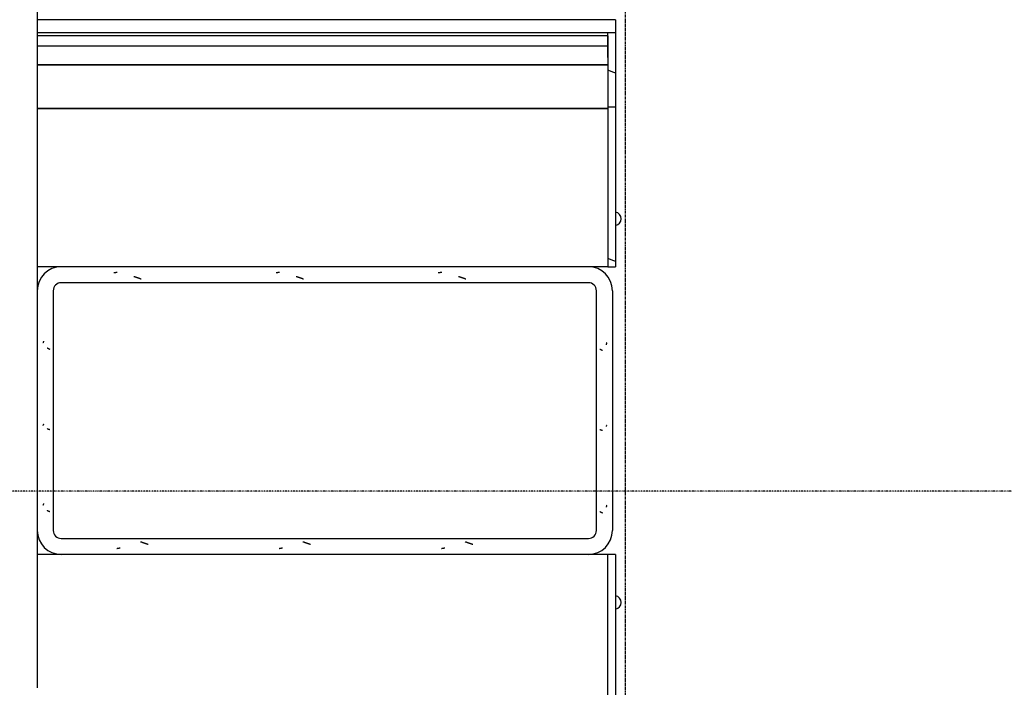
# Model space of a CAD drawing. Extents: x -160430 to 13465, y -41515 to 63495.
# Drawn here: x -43279 to -40197, y -16507 to -14419 of the extents above; entities that cross this region are included whole.
import ezdxf

# ---------------------------------------------------------------- set-up
doc = ezdxf.new("R2010")
doc.units = 0
doc.linetypes.add('X-2559-GF$0$EDG-1DOT-2', pattern=[5, 2, -1.4, 0.2, -1.4])
doc.linetypes.add('X-2559-GF$0$EDG-DASH-3', pattern=[4.5, 3, -1.5])
for name, color, linetype in [('X-2559-GF$0$A-FLOR-OVHD', 31, 'X-2559-GF$0$EDG-DASH-3'), ('X-2559-GF$0$A-GENM', 11, 'CONTINUOUS'), ('X-2559-GF$0$A-GENM-3', 11, 'CONTINUOUS'), ('X-2559-GF$0$A-WALL-3', 8, 'CONTINUOUS'), ('X-2559-GF$0$Q-CASE', 11, 'CONTINUOUS'), ('X-2559-GF$0$Q-CASE-3', 11, 'CONTINUOUS'), ('X-2559-GF$0$S-GRID-1', 133, 'X-2559-GF$0$EDG-1DOT-2'), ('X-XREF', 7, 'CONTINUOUS')]:
    doc.layers.add(name, color=color, linetype=linetype)

# ---------------------------------------------------------------- blocks, each defined once
blk = doc.blocks.new('X-2559-GF')
at = {"layer": 'X-2559-GF$0$A-FLOR-OVHD'}
blk.add_line((-41383.6, -6659), (-41383.6, -23923.8), dxfattribs=at)
at = {"layer": 'X-2559-GF$0$A-GENM'}
for p, q in [((-41498.5, -15241.4), (-43148.6, -15241.4)), ((-41498.5, -15241.4), (-43148.6, -15241.4)), ((-43173.6, -15266.4), (-43173.6, -16016.4)), ((-43173.6, -15266.4), (-43173.6, -16016.4)), ((-41473.5, -16016.4), (-41473.5, -15266.4)), ((-41473.5, -16016.4), (-41473.5, -15266.4)), ((-41423.5, -15266.4), (-41423.5, -16016.4)), ((-43148.6, -16041.4), (-41498.5, -16041.4)), ((-43148.6, -16041.4), (-41498.5, -16041.4))]:
    blk.add_line(p, q, dxfattribs=at)
for centre, radius, start, end in [((-43148.6, -15266.4), 75, 90, 180), ((-41498.5, -15266.4), 75, 0, 90), ((-43148.6, -15266.4), 25, 90, 180), ((-43148.6, -15266.4), 25, 90, 180), ((-41498.5, -15266.4), 25, 0, 90), ((-41498.5, -15266.4), 25, 0, 90), ((-43148.6, -16016.4), 75, 180, 270), ((-43148.6, -16016.4), 25, 180, 270), ((-43148.6, -16016.4), 25, 180, 270), ((-41498.5, -16016.4), 25, 270, 0), ((-41498.5, -16016.4), 75, 270, 0), ((-41498.5, -16016.4), 25, 270, 0)]:
    blk.add_arc(centre, radius, start, end, dxfattribs=at)
at = {"layer": 'X-2559-GF$0$A-GENM-3'}
for p, q in [((-42984, -15210.9), (-42984.3, -15211)), ((-42983.7, -15210.9), (-42984, -15210.9)), ((-42983.4, -15210.9), (-42983.7, -15210.9)), ((-42983.1, -15210.8), (-42983.4, -15210.9)), ((-42982.8, -15210.8), (-42983.1, -15210.8)), ((-42982.5, -15210.7), (-42982.8, -15210.8)), ((-42982.3, -15210.7), (-42982.5, -15210.7)), ((-42982, -15210.6), (-42982.3, -15210.7)), ((-42981.7, -15210.6), (-42982, -15210.6)), ((-42981.4, -15210.5), (-42981.7, -15210.6)), ((-42981.1, -15210.5), (-42981.4, -15210.5)), ((-42980.8, -15210.5), (-42981.1, -15210.5)), ((-42980.5, -15210.4), (-42980.8, -15210.5)), ((-42980.2, -15210.4), (-42980.5, -15210.4)), ((-42979.9, -15210.3), (-42980.2, -15210.4)), ((-42979.6, -15210.3), (-42979.9, -15210.3)), ((-42979.3, -15210.2), (-42979.6, -15210.3)), ((-42979.1, -15210.2), (-42979.3, -15210.2)), ((-42978.8, -15210.1), (-42979.1, -15210.2)), ((-42978.5, -15210.1), (-42978.8, -15210.1)), ((-42978.2, -15210), (-42978.5, -15210.1)), ((-42977.9, -15210), (-42978.2, -15210)), ((-42977.6, -15209.9), (-42977.9, -15210)), ((-42977.3, -15209.9), (-42977.6, -15209.9)), ((-42977, -15209.8), (-42977.3, -15209.9)), ((-42976.7, -15209.8), (-42977, -15209.8)), ((-42976.4, -15209.7), (-42976.7, -15209.8)), ((-42976.1, -15209.6), (-42976.4, -15209.7)), ((-42975.9, -15209.6), (-42976.1, -15209.6)), ((-42975.6, -15209.5), (-42975.9, -15209.6)), ((-42975.3, -15209.5), (-42975.6, -15209.5)), ((-42975, -15209.4), (-42975.3, -15209.5)), ((-42974.7, -15209.4), (-42975, -15209.4)), ((-42974.4, -15209.3), (-42974.7, -15209.4)), ((-42974.1, -15209.3), (-42974.4, -15209.3)), ((-42973.8, -15209.2), (-42974.1, -15209.3)), ((-42920.9, -15222.7), (-42921.5, -15222.6)), ((-42920.4, -15222.9), (-42920.9, -15222.7)), ((-42919.8, -15223), (-42920.4, -15222.9)), ((-42919.3, -15223.2), (-42919.8, -15223)), ((-42918.7, -15223.4), (-42919.3, -15223.2)), ((-42918.2, -15223.5), (-42918.7, -15223.4)), ((-42917.6, -15223.7), (-42918.2, -15223.5)), ((-42917.1, -15223.8), (-42917.6, -15223.7)), ((-42916.5, -15224), (-42917.1, -15223.8)), ((-42916, -15224.2), (-42916.5, -15224)), ((-42476, -15210.9), (-42476.3, -15211)), ((-42475.7, -15210.9), (-42476, -15210.9)), ((-42475.4, -15210.9), (-42475.7, -15210.9)), ((-42475.1, -15210.8), (-42475.4, -15210.9)), ((-42474.8, -15210.8), (-42475.1, -15210.8)), ((-42474.5, -15210.7), (-42474.8, -15210.8)), ((-42474.3, -15210.7), (-42474.5, -15210.7)), ((-42474, -15210.6), (-42474.3, -15210.7)), ((-42473.7, -15210.6), (-42474, -15210.6)), ((-42473.4, -15210.5), (-42473.7, -15210.6)), ((-42473.1, -15210.5), (-42473.4, -15210.5)), ((-42472.8, -15210.5), (-42473.1, -15210.5)), ((-42472.5, -15210.4), (-42472.8, -15210.5)), ((-42472.2, -15210.4), (-42472.5, -15210.4)), ((-42471.9, -15210.3), (-42472.2, -15210.4)), ((-42471.6, -15210.3), (-42471.9, -15210.3)), ((-42471.3, -15210.2), (-42471.6, -15210.3)), ((-42471.1, -15210.2), (-42471.3, -15210.2)), ((-42470.8, -15210.1), (-42471.1, -15210.2)), ((-42470.5, -15210.1), (-42470.8, -15210.1)), ((-42470.2, -15210), (-42470.5, -15210.1)), ((-42469.9, -15210), (-42470.2, -15210)), ((-42469.6, -15209.9), (-42469.9, -15210)), ((-42469.3, -15209.9), (-42469.6, -15209.9)), ((-42469, -15209.8), (-42469.3, -15209.9)), ((-42468.7, -15209.8), (-42469, -15209.8)), ((-42468.4, -15209.7), (-42468.7, -15209.8)), ((-42468.1, -15209.6), (-42468.4, -15209.7)), ((-42467.9, -15209.6), (-42468.1, -15209.6)), ((-42467.6, -15209.5), (-42467.9, -15209.6)), ((-42467.3, -15209.5), (-42467.6, -15209.5)), ((-42467, -15209.4), (-42467.3, -15209.5)), ((-42466.7, -15209.4), (-42467, -15209.4)), ((-42466.4, -15209.3), (-42466.7, -15209.4)), ((-42466.1, -15209.3), (-42466.4, -15209.3)), ((-42465.8, -15209.2), (-42466.1, -15209.3)), ((-42412.9, -15222.7), (-42413.5, -15222.6)), ((-42412.4, -15222.9), (-42412.9, -15222.7)), ((-42411.8, -15223), (-42412.4, -15222.9)), ((-42411.3, -15223.2), (-42411.8, -15223)), ((-42410.7, -15223.4), (-42411.3, -15223.2)), ((-42410.2, -15223.5), (-42410.7, -15223.4)), ((-42409.6, -15223.7), (-42410.2, -15223.5)), ((-42409.1, -15223.8), (-42409.6, -15223.7)), ((-42408.5, -15224), (-42409.1, -15223.8)), ((-42408, -15224.2), (-42408.5, -15224)), ((-41968, -15210.9), (-41968.3, -15211)), ((-41967.7, -15210.9), (-41968, -15210.9)), ((-41967.4, -15210.9), (-41967.7, -15210.9)), ((-41967.1, -15210.8), (-41967.4, -15210.9)), ((-41966.8, -15210.8), (-41967.1, -15210.8)), ((-41966.5, -15210.7), (-41966.8, -15210.8)), ((-41966.3, -15210.7), (-41966.5, -15210.7)), ((-41966, -15210.6), (-41966.3, -15210.7)), ((-41965.7, -15210.6), (-41966, -15210.6)), ((-41965.4, -15210.5), (-41965.7, -15210.6)), ((-41965.1, -15210.5), (-41965.4, -15210.5)), ((-41964.8, -15210.5), (-41965.1, -15210.5)), ((-41964.5, -15210.4), (-41964.8, -15210.5)), ((-41964.2, -15210.4), (-41964.5, -15210.4)), ((-41963.9, -15210.3), (-41964.2, -15210.4)), ((-41963.6, -15210.3), (-41963.9, -15210.3)), ((-41963.3, -15210.2), (-41963.6, -15210.3)), ((-41963.1, -15210.2), (-41963.3, -15210.2)), ((-41962.8, -15210.1), (-41963.1, -15210.2)), ((-41962.5, -15210.1), (-41962.8, -15210.1)), ((-41962.2, -15210), (-41962.5, -15210.1)), ((-41961.9, -15210), (-41962.2, -15210)), ((-41961.6, -15209.9), (-41961.9, -15210)), ((-41961.3, -15209.9), (-41961.6, -15209.9)), ((-41961, -15209.8), (-41961.3, -15209.9)), ((-41960.7, -15209.8), (-41961, -15209.8)), ((-41960.4, -15209.7), (-41960.7, -15209.8)), ((-41960.1, -15209.6), (-41960.4, -15209.7)), ((-41959.9, -15209.6), (-41960.1, -15209.6)), ((-41959.6, -15209.5), (-41959.9, -15209.6)), ((-41959.3, -15209.5), (-41959.6, -15209.5)), ((-41959, -15209.4), (-41959.3, -15209.5)), ((-41958.7, -15209.4), (-41959, -15209.4)), ((-41958.4, -15209.3), (-41958.7, -15209.4)), ((-41958.1, -15209.3), (-41958.4, -15209.3)), ((-41957.8, -15209.2), (-41958.1, -15209.3)), ((-41904.9, -15222.7), (-41905.5, -15222.6)), ((-41904.4, -15222.9), (-41904.9, -15222.7)), ((-41903.8, -15223), (-41904.4, -15222.9)), ((-41903.3, -15223.2), (-41903.8, -15223)), ((-41902.7, -15223.4), (-41903.3, -15223.2)), ((-41902.2, -15223.5), (-41902.7, -15223.4)), ((-41901.6, -15223.7), (-41902.2, -15223.5)), ((-41901.1, -15223.8), (-41901.6, -15223.7)), ((-41900.5, -15224), (-41901.1, -15223.8)), ((-41900, -15224.2), (-41900.5, -15224)), ((-42915.5, -15224.3), (-42916, -15224.2)), ((-42914.9, -15224.5), (-42915.5, -15224.3)), ((-42914.4, -15224.7), (-42914.9, -15224.5)), ((-42913.8, -15224.9), (-42914.4, -15224.7)), ((-42913.3, -15225), (-42913.8, -15224.9)), ((-42912.7, -15225.2), (-42913.3, -15225)), ((-42912.2, -15225.4), (-42912.7, -15225.2)), ((-42911.6, -15225.6), (-42912.2, -15225.4)), ((-42911.1, -15225.8), (-42911.6, -15225.6)), ((-42910.5, -15225.9), (-42911.1, -15225.8)), ((-42910, -15226.1), (-42910.5, -15225.9)), ((-42909.4, -15226.3), (-42910, -15226.1)), ((-42908.9, -15226.5), (-42909.4, -15226.3)), ((-42908.3, -15226.7), (-42908.9, -15226.5)), ((-42907.8, -15226.9), (-42908.3, -15226.7)), ((-42907.2, -15227.1), (-42907.8, -15226.9)), ((-42906.7, -15227.3), (-42907.2, -15227.1)), ((-42906.1, -15227.5), (-42906.7, -15227.3)), ((-42905.6, -15227.7), (-42906.1, -15227.5)), ((-42905, -15227.9), (-42905.6, -15227.7)), ((-42904.5, -15228.1), (-42905, -15227.9)), ((-42903.9, -15228.3), (-42904.5, -15228.1)), ((-42903.4, -15228.5), (-42903.9, -15228.3)), ((-42902.8, -15228.7), (-42903.4, -15228.5)), ((-42902.3, -15228.9), (-42902.8, -15228.7)), ((-42901.8, -15229.1), (-42902.3, -15228.9)), ((-42901.2, -15229.3), (-42901.8, -15229.1)), ((-42900.7, -15229.5), (-42901.2, -15229.3)), ((-42900.1, -15229.7), (-42900.7, -15229.5)), ((-42899.6, -15229.9), (-42900.1, -15229.7)), ((-42899, -15230.1), (-42899.6, -15229.9)), ((-42898.5, -15230.3), (-42899, -15230.1)), ((-42897.9, -15230.5), (-42898.5, -15230.3)), ((-42407.5, -15224.3), (-42408, -15224.2)), ((-42406.9, -15224.5), (-42407.5, -15224.3)), ((-42406.4, -15224.7), (-42406.9, -15224.5)), ((-42405.8, -15224.9), (-42406.4, -15224.7)), ((-42405.3, -15225), (-42405.8, -15224.9)), ((-42404.7, -15225.2), (-42405.3, -15225)), ((-42404.2, -15225.4), (-42404.7, -15225.2)), ((-42403.6, -15225.6), (-42404.2, -15225.4)), ((-42403.1, -15225.8), (-42403.6, -15225.6)), ((-42402.5, -15225.9), (-42403.1, -15225.8)), ((-42402, -15226.1), (-42402.5, -15225.9)), ((-42401.4, -15226.3), (-42402, -15226.1)), ((-42400.9, -15226.5), (-42401.4, -15226.3)), ((-42400.3, -15226.7), (-42400.9, -15226.5)), ((-42399.8, -15226.9), (-42400.3, -15226.7)), ((-42399.2, -15227.1), (-42399.8, -15226.9)), ((-42398.7, -15227.3), (-42399.2, -15227.1)), ((-42398.1, -15227.5), (-42398.7, -15227.3)), ((-42397.6, -15227.7), (-42398.1, -15227.5)), ((-42397, -15227.9), (-42397.6, -15227.7)), ((-42396.5, -15228.1), (-42397, -15227.9)), ((-42395.9, -15228.3), (-42396.5, -15228.1)), ((-42395.4, -15228.5), (-42395.9, -15228.3)), ((-42394.8, -15228.7), (-42395.4, -15228.5)), ((-42394.3, -15228.9), (-42394.8, -15228.7)), ((-42393.8, -15229.1), (-42394.3, -15228.9)), ((-42393.2, -15229.3), (-42393.8, -15229.1)), ((-42392.7, -15229.5), (-42393.2, -15229.3)), ((-42392.1, -15229.7), (-42392.7, -15229.5)), ((-42391.6, -15229.9), (-42392.1, -15229.7)), ((-42391, -15230.1), (-42391.6, -15229.9)), ((-42390.5, -15230.3), (-42391, -15230.1)), ((-42389.9, -15230.5), (-42390.5, -15230.3)), ((-41899.4, -15224.3), (-41900, -15224.2)), ((-41898.9, -15224.5), (-41899.4, -15224.3)), ((-41898.4, -15224.7), (-41898.9, -15224.5)), ((-41897.8, -15224.9), (-41898.4, -15224.7)), ((-41897.3, -15225), (-41897.8, -15224.9)), ((-41896.7, -15225.2), (-41897.3, -15225)), ((-41896.2, -15225.4), (-41896.7, -15225.2)), ((-41895.6, -15225.6), (-41896.2, -15225.4)), ((-41895.1, -15225.8), (-41895.6, -15225.6)), ((-41894.5, -15225.9), (-41895.1, -15225.8)), ((-41894, -15226.1), (-41894.5, -15225.9)), ((-41893.4, -15226.3), (-41894, -15226.1)), ((-41892.9, -15226.5), (-41893.4, -15226.3)), ((-41892.3, -15226.7), (-41892.9, -15226.5)), ((-41891.8, -15226.9), (-41892.3, -15226.7)), ((-41891.2, -15227.1), (-41891.8, -15226.9)), ((-41890.7, -15227.3), (-41891.2, -15227.1)), ((-41890.1, -15227.5), (-41890.7, -15227.3)), ((-41889.6, -15227.7), (-41890.1, -15227.5)), ((-41889, -15227.9), (-41889.6, -15227.7)), ((-41888.5, -15228.1), (-41889, -15227.9)), ((-41887.9, -15228.3), (-41888.5, -15228.1)), ((-41887.4, -15228.5), (-41887.9, -15228.3)), ((-41886.8, -15228.7), (-41887.4, -15228.5)), ((-41886.3, -15228.9), (-41886.8, -15228.7)), ((-41885.8, -15229.1), (-41886.3, -15228.9)), ((-41885.2, -15229.3), (-41885.8, -15229.1)), ((-41884.7, -15229.5), (-41885.2, -15229.3)), ((-41884.1, -15229.7), (-41884.7, -15229.5)), ((-41883.6, -15229.9), (-41884.1, -15229.7)), ((-41883, -15230.1), (-41883.6, -15229.9)), ((-41882.5, -15230.3), (-41883, -15230.1)), ((-41881.9, -15230.5), (-41882.5, -15230.3)), ((-43205.7, -15429.5), (-43205.8, -15429.7)), ((-43205.6, -15429.3), (-43205.7, -15429.5)), ((-43205.5, -15429.1), (-43205.6, -15429.3)), ((-43205.4, -15428.6), (-43205.5, -15428.8)), ((-43205.5, -15428.8), (-43205.5, -15429.1)), ((-43205.3, -15428.4), (-43205.4, -15428.6)), ((-43205.2, -15428), (-43205.3, -15428.2)), ((-43205.3, -15428.2), (-43205.3, -15428.4)), ((-43205.1, -15427.8), (-43205.2, -15428)), ((-43205, -15427.5), (-43205.1, -15427.8)), ((-43204.9, -15427.1), (-43205, -15427.3)), ((-43205, -15427.3), (-43205, -15427.5)), ((-43204.8, -15426.9), (-43204.9, -15427.1)), ((-43204.7, -15426.4), (-43204.8, -15426.7)), ((-43204.8, -15426.7), (-43204.8, -15426.9)), ((-43204.6, -15426.2), (-43204.7, -15426.4)), ((-43204.5, -15425.8), (-43204.6, -15426)), ((-43204.6, -15426), (-43204.6, -15426.2)), ((-43204.4, -15425.4), (-43204.5, -15425.6)), ((-43204.5, -15425.6), (-43204.5, -15425.8)), ((-43204.3, -15425.1), (-43204.4, -15425.4)), ((-43204.2, -15424.7), (-43204.3, -15424.9)), ((-43204.3, -15424.9), (-43204.3, -15425.1)), ((-43204.1, -15424.3), (-43204.2, -15424.5)), ((-43204.2, -15424.5), (-43204.2, -15424.7)), ((-43204, -15423.8), (-43204.1, -15424)), ((-43204.1, -15424), (-43204.1, -15424.3)), ((-41443, -15435.1), (-41443.1, -15435.4)), ((-41443.1, -15435.4), (-41443.1, -15435.6)), ((-41442.9, -15434.7), (-41443, -15434.9)), ((-41443, -15434.9), (-41443, -15435.1)), ((-41442.8, -15434.3), (-41442.9, -15434.5)), ((-41442.9, -15434.5), (-41442.9, -15434.7)), ((-41442.7, -15433.8), (-41442.8, -15434.1)), ((-41442.8, -15434.1), (-41442.8, -15434.3)), ((-41442.6, -15433.6), (-41442.7, -15433.8)), ((-41442.5, -15433.2), (-41442.6, -15433.4)), ((-41442.6, -15433.4), (-41442.6, -15433.6)), ((-41442.4, -15433), (-41442.5, -15433.2)), ((-41442.3, -15432.5), (-41442.4, -15432.7)), ((-41442.4, -15432.7), (-41442.4, -15433)), ((-41442.2, -15432.3), (-41442.3, -15432.5)), ((-41442.1, -15431.9), (-41442.2, -15432.1)), ((-41442.2, -15432.1), (-41442.2, -15432.3)), ((-41442, -15431.7), (-41442.1, -15431.9)), ((-41441.9, -15431.2), (-41442, -15431.4)), ((-41442, -15431.4), (-41442, -15431.7)), ((-41441.8, -15431), (-41441.9, -15431.2)), ((-41441.7, -15430.8), (-41441.8, -15431)), ((-41441.6, -15430.3), (-41441.7, -15430.6)), ((-41441.7, -15430.6), (-41441.7, -15430.8)), ((-41441.5, -15430.1), (-41441.6, -15430.3)), ((-41441.4, -15429.7), (-41441.5, -15429.9)), ((-41441.5, -15429.9), (-41441.5, -15430.1)), ((-43192.4, -15445.3), (-43192.1, -15445.4)), ((-43192.1, -15445.4), (-43191.8, -15445.6)), ((-43191.8, -15445.6), (-43191.4, -15445.8)), ((-43191.4, -15445.8), (-43191.1, -15446)), ((-43191.1, -15446), (-43190.8, -15446.2)), ((-43190.8, -15446.2), (-43190.4, -15446.4)), ((-43190.4, -15446.4), (-43190.1, -15446.6)), ((-43190.1, -15446.6), (-43189.7, -15446.8)), ((-43189.7, -15446.8), (-43189.3, -15446.9)), ((-43189.3, -15446.9), (-43188.9, -15447.1)), ((-43188.9, -15447.1), (-43188.6, -15447.3)), ((-43188.6, -15447.3), (-43188.2, -15447.5)), ((-43188.2, -15447.5), (-43187.8, -15447.7)), ((-43187.8, -15447.7), (-43187.4, -15447.9)), ((-43187.4, -15447.9), (-43187, -15448.1)), ((-43187, -15448.1), (-43186.5, -15448.3)), ((-43186.5, -15448.3), (-43186.1, -15448.4)), ((-43186.1, -15448.4), (-43185.7, -15448.6)), ((-43185.7, -15448.6), (-43185.3, -15448.8)), ((-43185.3, -15448.8), (-43184.9, -15449)), ((-43184.9, -15449), (-43184.5, -15449.2)), ((-41462.7, -15449.2), (-41462.3, -15449.4)), ((-41462.3, -15449.4), (-41461.8, -15449.5)), ((-41461.8, -15449.5), (-41461.4, -15449.7)), ((-41461.4, -15449.7), (-41461, -15449.9)), ((-41461, -15449.9), (-41460.6, -15450.1)), ((-41460.6, -15450.1), (-41460.2, -15450.3)), ((-41460.2, -15450.3), (-41459.8, -15450.5)), ((-41459.8, -15450.5), (-41459.4, -15450.7)), ((-41459.4, -15450.7), (-41459, -15450.9)), ((-41459, -15450.9), (-41458.6, -15451)), ((-41458.6, -15451), (-41458.2, -15451.2)), ((-41458.2, -15451.2), (-41457.8, -15451.4)), ((-41457.8, -15451.4), (-41457.5, -15451.6)), ((-41457.5, -15451.6), (-41457.1, -15451.8)), ((-41457.1, -15451.8), (-41456.7, -15452)), ((-41456.7, -15452), (-41456.4, -15452.2)), ((-41456.4, -15452.2), (-41456, -15452.4)), ((-41456, -15452.4), (-41455.7, -15452.5)), ((-41455.7, -15452.5), (-41455.4, -15452.7)), ((-41455.4, -15452.7), (-41455.1, -15452.9)), ((-41455.1, -15452.9), (-41454.8, -15453.1)), ((-43205.2, -15686.4), (-43205.3, -15686.5)), ((-43205.1, -15686.2), (-43205.2, -15686.4)), ((-43205, -15686), (-43205.1, -15686.2)), ((-43204.9, -15685.8), (-43205, -15686)), ((-43204.8, -15685.6), (-43204.9, -15685.8)), ((-43204.7, -15685.2), (-43204.8, -15685.4)), ((-43204.8, -15685.4), (-43204.8, -15685.6)), ((-43204.6, -15685.1), (-43204.7, -15685.2)), ((-43204.5, -15684.9), (-43204.6, -15685.1)), ((-43204.4, -15684.7), (-43204.5, -15684.9)), ((-43204.3, -15684.3), (-43204.4, -15684.5)), ((-43204.4, -15684.5), (-43204.4, -15684.7)), ((-43204.2, -15684.1), (-43204.3, -15684.3)), ((-43204.1, -15683.9), (-43204.2, -15684.1)), ((-43204, -15683.6), (-43204.1, -15683.7)), ((-43204.1, -15683.7), (-43204.1, -15683.9)), ((-43205.7, -15687.3), (-43205.8, -15687.5)), ((-43205.6, -15687.1), (-43205.7, -15687.3)), ((-43205.5, -15686.9), (-43205.6, -15687.1)), ((-43205.4, -15686.7), (-43205.5, -15686.9)), ((-43205.3, -15686.5), (-43205.4, -15686.7)), ((-43192.4, -15697.8), (-43191.9, -15698)), ((-43191.9, -15698), (-43191.5, -15698.2)), ((-43191.5, -15698.2), (-43191, -15698.4)), ((-43191, -15698.4), (-43190.6, -15698.5)), ((-43190.6, -15698.5), (-43190.1, -15698.7)), ((-43190.1, -15698.7), (-43189.5, -15698.9)), ((-43189.5, -15698.9), (-43189, -15699.1)), ((-43189, -15699.1), (-43188.5, -15699.2)), ((-43188.5, -15699.2), (-43187.9, -15699.4)), ((-43187.9, -15699.4), (-43187.4, -15699.6)), ((-43187.4, -15699.6), (-43186.8, -15699.8)), ((-43186.8, -15699.8), (-43186.2, -15699.9)), ((-43186.2, -15699.9), (-43185.6, -15700.1)), ((-43185.6, -15700.1), (-43185.1, -15700.3)), ((-43185.1, -15700.3), (-43184.5, -15700.5)), ((-41462.7, -15700.4), (-41462.1, -15700.6)), ((-41462.1, -15700.6), (-41461.5, -15700.8)), ((-41461.5, -15700.8), (-41460.9, -15701)), ((-41460.9, -15701), (-41460.3, -15701.1)), ((-41460.3, -15701.1), (-41459.8, -15701.3)), ((-41459.8, -15701.3), (-41459.2, -15701.5)), ((-41459.2, -15701.5), (-41458.7, -15701.7)), ((-41458.7, -15701.7), (-41458.1, -15701.8)), ((-41458.1, -15701.8), (-41457.6, -15702)), ((-41457.6, -15702), (-41457.1, -15702.2)), ((-41457.1, -15702.2), (-41456.6, -15702.4)), ((-41456.6, -15702.4), (-41456.1, -15702.5)), ((-41456.1, -15702.5), (-41455.6, -15702.7)), ((-41455.6, -15702.7), (-41455.2, -15702.9)), ((-41455.2, -15702.9), (-41454.8, -15703.1)), ((-41443, -15691), (-41443.1, -15691.2)), ((-41443.1, -15691.2), (-41443.1, -15691.4)), ((-41442.9, -15690.8), (-41443, -15691)), ((-41442.8, -15690.5), (-41442.9, -15690.6)), ((-41442.9, -15690.6), (-41442.9, -15690.8)), ((-41442.7, -15690.3), (-41442.8, -15690.5)), ((-41442.6, -15690.1), (-41442.7, -15690.3)), ((-41442.5, -15689.9), (-41442.6, -15690.1)), ((-41442.4, -15689.5), (-41442.5, -15689.7)), ((-41442.5, -15689.7), (-41442.5, -15689.9)), ((-41442.3, -15689.3), (-41442.4, -15689.5)), ((-41442.2, -15689.1), (-41442.3, -15689.3)), ((-41442.1, -15689), (-41442.2, -15689.1)), ((-41442, -15688.8), (-41442.1, -15689)), ((-41441.9, -15688.6), (-41442, -15688.8)), ((-41441.8, -15688.4), (-41441.9, -15688.6)), ((-41441.7, -15688), (-41441.8, -15688.2)), ((-41441.8, -15688.2), (-41441.8, -15688.4)), ((-41441.6, -15687.8), (-41441.7, -15688)), ((-41441.5, -15687.7), (-41441.6, -15687.8)), ((-41441.4, -15687.5), (-41441.5, -15687.7)), ((-43204.2, -15932.7), (-43204.3, -15932.9)), ((-43204.1, -15932.3), (-43204.2, -15932.5)), ((-43204.2, -15932.5), (-43204.2, -15932.7)), ((-43204, -15931.8), (-43204.1, -15932)), ((-43204.1, -15932), (-43204.1, -15932.3)), ((-43205.7, -15937.5), (-43205.8, -15937.7)), ((-43205.6, -15937.3), (-43205.7, -15937.5)), ((-43205.5, -15937.1), (-43205.6, -15937.3)), ((-43205.4, -15936.6), (-43205.5, -15936.8)), ((-43205.5, -15936.8), (-43205.5, -15937.1)), ((-43205.3, -15936.4), (-43205.4, -15936.6)), ((-43205.2, -15936), (-43205.3, -15936.2)), ((-43205.3, -15936.2), (-43205.3, -15936.4)), ((-43205.1, -15935.8), (-43205.2, -15936)), ((-43205, -15935.5), (-43205.1, -15935.8)), ((-43204.9, -15935.1), (-43205, -15935.3)), ((-43205, -15935.3), (-43205, -15935.5)), ((-43204.8, -15934.9), (-43204.9, -15935.1)), ((-43204.7, -15934.4), (-43204.8, -15934.7)), ((-43204.8, -15934.7), (-43204.8, -15934.9)), ((-43204.6, -15934.2), (-43204.7, -15934.4)), ((-43204.5, -15933.8), (-43204.6, -15934)), ((-43204.6, -15934), (-43204.6, -15934.2)), ((-43204.4, -15933.4), (-43204.5, -15933.6)), ((-43204.5, -15933.6), (-43204.5, -15933.8)), ((-43204.3, -15933.1), (-43204.4, -15933.4)), ((-43204.3, -15932.9), (-43204.3, -15933.1)), ((-43192.4, -15953.3), (-43192.1, -15953.4)), ((-43192.1, -15953.4), (-43191.8, -15953.6)), ((-43191.8, -15953.6), (-43191.4, -15953.8)), ((-43191.4, -15953.8), (-43191.1, -15954)), ((-43191.1, -15954), (-43190.8, -15954.2)), ((-43190.8, -15954.2), (-43190.4, -15954.4)), ((-43190.4, -15954.4), (-43190.1, -15954.6)), ((-43190.1, -15954.6), (-43189.7, -15954.8)), ((-43189.7, -15954.8), (-43189.3, -15954.9)), ((-43189.3, -15954.9), (-43188.9, -15955.1)), ((-43188.9, -15955.1), (-43188.6, -15955.3)), ((-43188.6, -15955.3), (-43188.2, -15955.5)), ((-43188.2, -15955.5), (-43187.8, -15955.7)), ((-43187.8, -15955.7), (-43187.4, -15955.9)), ((-43187.4, -15955.9), (-43187, -15956.1)), ((-43187, -15956.1), (-43186.5, -15956.3)), ((-43186.5, -15956.3), (-43186.1, -15956.4)), ((-43186.1, -15956.4), (-43185.7, -15956.6)), ((-43185.7, -15956.6), (-43185.3, -15956.8)), ((-43185.3, -15956.8), (-43184.9, -15957)), ((-43184.9, -15957), (-43184.5, -15957.2)), ((-41462.7, -15957.2), (-41462.3, -15957.4)), ((-41462.3, -15957.4), (-41461.8, -15957.5)), ((-41461.8, -15957.5), (-41461.4, -15957.7)), ((-41461.4, -15957.7), (-41461, -15957.9)), ((-41461, -15957.9), (-41460.6, -15958.1)), ((-41460.6, -15958.1), (-41460.2, -15958.3)), ((-41460.2, -15958.3), (-41459.8, -15958.5)), ((-41459.8, -15958.5), (-41459.4, -15958.7)), ((-41459.4, -15958.7), (-41459, -15958.9)), ((-41459, -15958.9), (-41458.6, -15959)), ((-41458.6, -15959), (-41458.2, -15959.2)), ((-41458.2, -15959.2), (-41457.8, -15959.4)), ((-41457.8, -15959.4), (-41457.5, -15959.6)), ((-41457.5, -15959.6), (-41457.1, -15959.8)), ((-41457.1, -15959.8), (-41456.7, -15960)), ((-41456.7, -15960), (-41456.4, -15960.2)), ((-41456.4, -15960.2), (-41456, -15960.4)), ((-41456, -15960.4), (-41455.7, -15960.5)), ((-41455.7, -15960.5), (-41455.4, -15960.7)), ((-41455.4, -15960.7), (-41455.1, -15960.9)), ((-41455.1, -15960.9), (-41454.8, -15961.1)), ((-41443, -15943.1), (-41443.1, -15943.4)), ((-41443.1, -15943.4), (-41443.1, -15943.6)), ((-41442.9, -15942.7), (-41443, -15942.9)), ((-41443, -15942.9), (-41443, -15943.1)), ((-41442.8, -15942.3), (-41442.9, -15942.5)), ((-41442.9, -15942.5), (-41442.9, -15942.7)), ((-41442.7, -15941.8), (-41442.8, -15942.1)), ((-41442.8, -15942.1), (-41442.8, -15942.3)), ((-41442.6, -15941.6), (-41442.7, -15941.8)), ((-41442.5, -15941.2), (-41442.6, -15941.4)), ((-41442.6, -15941.4), (-41442.6, -15941.6)), ((-41442.4, -15941), (-41442.5, -15941.2)), ((-41442.3, -15940.5), (-41442.4, -15940.7)), ((-41442.4, -15940.7), (-41442.4, -15941)), ((-41442.2, -15940.3), (-41442.3, -15940.5)), ((-41442.1, -15939.9), (-41442.2, -15940.1)), ((-41442.2, -15940.1), (-41442.2, -15940.3)), ((-41442, -15939.7), (-41442.1, -15939.9)), ((-41441.9, -15939.2), (-41442, -15939.4)), ((-41442, -15939.4), (-41442, -15939.7)), ((-41441.8, -15939), (-41441.9, -15939.2)), ((-41441.7, -15938.8), (-41441.8, -15939)), ((-41441.6, -15938.3), (-41441.7, -15938.6)), ((-41441.7, -15938.6), (-41441.7, -15938.8)), ((-41441.5, -15938.1), (-41441.6, -15938.3)), ((-41441.4, -15937.7), (-41441.5, -15937.9)), ((-41441.5, -15937.9), (-41441.5, -15938.1)), ((-42899.3, -16052.4), (-42899.8, -16052.2)), ((-42898.7, -16052.6), (-42899.3, -16052.4)), ((-42898.2, -16052.8), (-42898.7, -16052.6)), ((-42897.6, -16053), (-42898.2, -16052.8)), ((-42897.1, -16053.2), (-42897.6, -16053)), ((-42896.5, -16053.4), (-42897.1, -16053.2)), ((-42896, -16053.6), (-42896.5, -16053.4)), ((-42895.4, -16053.8), (-42896, -16053.6)), ((-42894.9, -16054), (-42895.4, -16053.8)), ((-42894.4, -16054.2), (-42894.9, -16054)), ((-42893.8, -16054.4), (-42894.4, -16054.2)), ((-42893.3, -16054.6), (-42893.8, -16054.4)), ((-42892.7, -16054.8), (-42893.3, -16054.6)), ((-42892.2, -16055), (-42892.7, -16054.8)), ((-42891.6, -16055.2), (-42892.2, -16055)), ((-42891.1, -16055.4), (-42891.6, -16055.2)), ((-42890.5, -16055.6), (-42891.1, -16055.4)), ((-42890, -16055.8), (-42890.5, -16055.6)), ((-42889.4, -16056), (-42890, -16055.8)), ((-42888.9, -16056.2), (-42889.4, -16056)), ((-42391.3, -16052.4), (-42391.8, -16052.2)), ((-42390.7, -16052.6), (-42391.3, -16052.4)), ((-42390.2, -16052.8), (-42390.7, -16052.6)), ((-42389.6, -16053), (-42390.2, -16052.8)), ((-42389.1, -16053.2), (-42389.6, -16053)), ((-42388.5, -16053.4), (-42389.1, -16053.2)), ((-42388, -16053.6), (-42388.5, -16053.4)), ((-42387.4, -16053.8), (-42388, -16053.6)), ((-42386.9, -16054), (-42387.4, -16053.8)), ((-42386.3, -16054.2), (-42386.9, -16054)), ((-42385.8, -16054.4), (-42386.3, -16054.2)), ((-42385.3, -16054.6), (-42385.8, -16054.4)), ((-42384.7, -16054.8), (-42385.3, -16054.6)), ((-42384.2, -16055), (-42384.7, -16054.8)), ((-42383.6, -16055.2), (-42384.2, -16055)), ((-42383.1, -16055.4), (-42383.6, -16055.2)), ((-42382.5, -16055.6), (-42383.1, -16055.4)), ((-42382, -16055.8), (-42382.5, -16055.6)), ((-42381.4, -16056), (-42382, -16055.8)), ((-42380.9, -16056.2), (-42381.4, -16056)), ((-41883.3, -16052.4), (-41883.8, -16052.2)), ((-41882.7, -16052.6), (-41883.3, -16052.4)), ((-41882.2, -16052.8), (-41882.7, -16052.6)), ((-41881.6, -16053), (-41882.2, -16052.8)), ((-41881.1, -16053.2), (-41881.6, -16053)), ((-41880.5, -16053.4), (-41881.1, -16053.2)), ((-41880, -16053.6), (-41880.5, -16053.4)), ((-41879.4, -16053.8), (-41880, -16053.6)), ((-41878.9, -16054), (-41879.4, -16053.8)), ((-41878.3, -16054.2), (-41878.9, -16054)), ((-41877.8, -16054.4), (-41878.3, -16054.2)), ((-41877.3, -16054.6), (-41877.8, -16054.4)), ((-41876.7, -16054.8), (-41877.3, -16054.6)), ((-41876.2, -16055), (-41876.7, -16054.8)), ((-41875.6, -16055.2), (-41876.2, -16055)), ((-41875.1, -16055.4), (-41875.6, -16055.2)), ((-41874.5, -16055.6), (-41875.1, -16055.4)), ((-41874, -16055.8), (-41874.5, -16055.6)), ((-41873.4, -16056), (-41874, -16055.8)), ((-41872.9, -16056.2), (-41873.4, -16056)), ((-42974.4, -16073.4), (-42974.7, -16073.5)), ((-42974.1, -16073.4), (-42974.4, -16073.4)), ((-42973.8, -16073.3), (-42974.1, -16073.4)), ((-42973.6, -16073.3), (-42973.8, -16073.3)), ((-42973.3, -16073.2), (-42973.6, -16073.3)), ((-42973, -16073.2), (-42973.3, -16073.2)), ((-42972.7, -16073.1), (-42973, -16073.2)), ((-42972.4, -16073.1), (-42972.7, -16073.1)), ((-42972.1, -16073), (-42972.4, -16073.1)), ((-42971.8, -16073), (-42972.1, -16073)), ((-42971.5, -16072.9), (-42971.8, -16073)), ((-42971.2, -16072.9), (-42971.5, -16072.9)), ((-42970.9, -16072.8), (-42971.2, -16072.9)), ((-42970.6, -16072.7), (-42970.9, -16072.8)), ((-42970.4, -16072.7), (-42970.6, -16072.7)), ((-42970.1, -16072.6), (-42970.4, -16072.7)), ((-42969.8, -16072.6), (-42970.1, -16072.6)), ((-42969.5, -16072.5), (-42969.8, -16072.6)), ((-42969.2, -16072.5), (-42969.5, -16072.5)), ((-42968.9, -16072.4), (-42969.2, -16072.5)), ((-42968.6, -16072.4), (-42968.9, -16072.4)), ((-42968.3, -16072.3), (-42968.6, -16072.4)), ((-42968, -16072.3), (-42968.3, -16072.3)), ((-42967.7, -16072.3), (-42968, -16072.3)), ((-42967.4, -16072.2), (-42967.7, -16072.3)), ((-42967.2, -16072.2), (-42967.4, -16072.2)), ((-42966.9, -16072.1), (-42967.2, -16072.2)), ((-42966.6, -16072.1), (-42966.9, -16072.1)), ((-42966.3, -16072), (-42966.6, -16072.1)), ((-42966, -16072), (-42966.3, -16072)), ((-42965.7, -16071.9), (-42966, -16072)), ((-42965.4, -16071.9), (-42965.7, -16071.9)), ((-42965.1, -16071.9), (-42965.4, -16071.9)), ((-42964.8, -16071.8), (-42965.1, -16071.9)), ((-42964.5, -16071.8), (-42964.8, -16071.8)), ((-42964.2, -16071.7), (-42964.5, -16071.8)), ((-42888.3, -16056.4), (-42888.9, -16056.2)), ((-42887.8, -16056.6), (-42888.3, -16056.4)), ((-42887.2, -16056.8), (-42887.8, -16056.6)), ((-42886.7, -16057), (-42887.2, -16056.8)), ((-42886.1, -16057.1), (-42886.7, -16057)), ((-42885.6, -16057.3), (-42886.1, -16057.1)), ((-42885, -16057.5), (-42885.6, -16057.3)), ((-42884.5, -16057.7), (-42885, -16057.5)), ((-42883.9, -16057.9), (-42884.5, -16057.7)), ((-42883.4, -16058), (-42883.9, -16057.9)), ((-42882.8, -16058.2), (-42883.4, -16058)), ((-42882.3, -16058.4), (-42882.8, -16058.2)), ((-42881.7, -16058.5), (-42882.3, -16058.4)), ((-42881.2, -16058.7), (-42881.7, -16058.5)), ((-42880.7, -16058.9), (-42881.2, -16058.7)), ((-42880.1, -16059), (-42880.7, -16058.9)), ((-42879.6, -16059.2), (-42880.1, -16059)), ((-42879, -16059.4), (-42879.6, -16059.2)), ((-42878.5, -16059.5), (-42879, -16059.4)), ((-42877.9, -16059.7), (-42878.5, -16059.5)), ((-42877.4, -16059.8), (-42877.9, -16059.7)), ((-42876.8, -16060), (-42877.4, -16059.8)), ((-42876.3, -16060.1), (-42876.8, -16060)), ((-42466.4, -16073.4), (-42466.7, -16073.5)), ((-42466.1, -16073.4), (-42466.4, -16073.4)), ((-42465.8, -16073.3), (-42466.1, -16073.4)), ((-42465.6, -16073.3), (-42465.8, -16073.3)), ((-42465.3, -16073.2), (-42465.6, -16073.3)), ((-42465, -16073.2), (-42465.3, -16073.2)), ((-42464.7, -16073.1), (-42465, -16073.2)), ((-42464.4, -16073.1), (-42464.7, -16073.1)), ((-42464.1, -16073), (-42464.4, -16073.1)), ((-42463.8, -16073), (-42464.1, -16073)), ((-42463.5, -16072.9), (-42463.8, -16073)), ((-42463.2, -16072.9), (-42463.5, -16072.9)), ((-42462.9, -16072.8), (-42463.2, -16072.9)), ((-42462.6, -16072.7), (-42462.9, -16072.8)), ((-42462.4, -16072.7), (-42462.6, -16072.7)), ((-42462.1, -16072.6), (-42462.4, -16072.7)), ((-42461.8, -16072.6), (-42462.1, -16072.6)), ((-42461.5, -16072.5), (-42461.8, -16072.6)), ((-42461.2, -16072.5), (-42461.5, -16072.5)), ((-42460.9, -16072.4), (-42461.2, -16072.5)), ((-42460.6, -16072.4), (-42460.9, -16072.4)), ((-42460.3, -16072.3), (-42460.6, -16072.4)), ((-42460, -16072.3), (-42460.3, -16072.3)), ((-42459.7, -16072.3), (-42460, -16072.3)), ((-42459.4, -16072.2), (-42459.7, -16072.3)), ((-42459.2, -16072.2), (-42459.4, -16072.2)), ((-42458.9, -16072.1), (-42459.2, -16072.2)), ((-42458.6, -16072.1), (-42458.9, -16072.1)), ((-42458.3, -16072), (-42458.6, -16072.1)), ((-42458, -16072), (-42458.3, -16072)), ((-42457.7, -16071.9), (-42458, -16072)), ((-42457.4, -16071.9), (-42457.7, -16071.9)), ((-42457.1, -16071.9), (-42457.4, -16071.9)), ((-42456.8, -16071.8), (-42457.1, -16071.9)), ((-42456.5, -16071.8), (-42456.8, -16071.8)), ((-42456.2, -16071.7), (-42456.5, -16071.8)), ((-42380.3, -16056.4), (-42380.9, -16056.2)), ((-42379.8, -16056.6), (-42380.3, -16056.4)), ((-42379.2, -16056.8), (-42379.8, -16056.6)), ((-42378.7, -16057), (-42379.2, -16056.8)), ((-42378.1, -16057.1), (-42378.7, -16057)), ((-42377.6, -16057.3), (-42378.1, -16057.1)), ((-42377, -16057.5), (-42377.6, -16057.3)), ((-42376.5, -16057.7), (-42377, -16057.5)), ((-42375.9, -16057.9), (-42376.5, -16057.7)), ((-42375.4, -16058), (-42375.9, -16057.9)), ((-42374.8, -16058.2), (-42375.4, -16058)), ((-42374.3, -16058.4), (-42374.8, -16058.2)), ((-42373.7, -16058.5), (-42374.3, -16058.4)), ((-42373.2, -16058.7), (-42373.7, -16058.5)), ((-42372.6, -16058.9), (-42373.2, -16058.7)), ((-42372.1, -16059), (-42372.6, -16058.9)), ((-42371.6, -16059.2), (-42372.1, -16059)), ((-42371, -16059.4), (-42371.6, -16059.2)), ((-42370.5, -16059.5), (-42371, -16059.4)), ((-42369.9, -16059.7), (-42370.5, -16059.5)), ((-42369.4, -16059.8), (-42369.9, -16059.7)), ((-42368.8, -16060), (-42369.4, -16059.8)), ((-42368.3, -16060.1), (-42368.8, -16060)), ((-41958.4, -16073.4), (-41958.7, -16073.5)), ((-41958.1, -16073.4), (-41958.4, -16073.4)), ((-41957.8, -16073.3), (-41958.1, -16073.4)), ((-41957.6, -16073.3), (-41957.8, -16073.3)), ((-41957.3, -16073.2), (-41957.6, -16073.3)), ((-41957, -16073.2), (-41957.3, -16073.2)), ((-41956.7, -16073.1), (-41957, -16073.2)), ((-41956.4, -16073.1), (-41956.7, -16073.1)), ((-41956.1, -16073), (-41956.4, -16073.1)), ((-41955.8, -16073), (-41956.1, -16073)), ((-41955.5, -16072.9), (-41955.8, -16073)), ((-41955.2, -16072.9), (-41955.5, -16072.9)), ((-41954.9, -16072.8), (-41955.2, -16072.9)), ((-41954.6, -16072.7), (-41954.9, -16072.8)), ((-41954.4, -16072.7), (-41954.6, -16072.7)), ((-41954.1, -16072.6), (-41954.4, -16072.7)), ((-41953.8, -16072.6), (-41954.1, -16072.6)), ((-41953.5, -16072.5), (-41953.8, -16072.6)), ((-41953.2, -16072.5), (-41953.5, -16072.5)), ((-41952.9, -16072.4), (-41953.2, -16072.5)), ((-41952.6, -16072.4), (-41952.9, -16072.4)), ((-41952.3, -16072.3), (-41952.6, -16072.4)), ((-41952, -16072.3), (-41952.3, -16072.3)), ((-41951.7, -16072.3), (-41952, -16072.3)), ((-41951.4, -16072.2), (-41951.7, -16072.3)), ((-41951.2, -16072.2), (-41951.4, -16072.2)), ((-41950.9, -16072.1), (-41951.2, -16072.2)), ((-41950.6, -16072.1), (-41950.9, -16072.1)), ((-41950.3, -16072), (-41950.6, -16072.1)), ((-41950, -16072), (-41950.3, -16072)), ((-41949.7, -16071.9), (-41950, -16072)), ((-41949.4, -16071.9), (-41949.7, -16071.9)), ((-41949.1, -16071.9), (-41949.4, -16071.9)), ((-41948.8, -16071.8), (-41949.1, -16071.9)), ((-41948.5, -16071.8), (-41948.8, -16071.8)), ((-41948.2, -16071.7), (-41948.5, -16071.8)), ((-41872.3, -16056.4), (-41872.9, -16056.2)), ((-41871.8, -16056.6), (-41872.3, -16056.4)), ((-41871.2, -16056.8), (-41871.8, -16056.6)), ((-41870.7, -16057), (-41871.2, -16056.8)), ((-41870.1, -16057.1), (-41870.7, -16057)), ((-41869.6, -16057.3), (-41870.1, -16057.1)), ((-41869, -16057.5), (-41869.6, -16057.3)), ((-41868.5, -16057.7), (-41869, -16057.5)), ((-41867.9, -16057.9), (-41868.5, -16057.7)), ((-41867.4, -16058), (-41867.9, -16057.9)), ((-41866.8, -16058.2), (-41867.4, -16058)), ((-41866.3, -16058.4), (-41866.8, -16058.2)), ((-41865.7, -16058.5), (-41866.3, -16058.4)), ((-41865.2, -16058.7), (-41865.7, -16058.5)), ((-41864.6, -16058.9), (-41865.2, -16058.7)), ((-41864.1, -16059), (-41864.6, -16058.9)), ((-41863.6, -16059.2), (-41864.1, -16059)), ((-41863, -16059.4), (-41863.6, -16059.2)), ((-41862.5, -16059.5), (-41863, -16059.4)), ((-41861.9, -16059.7), (-41862.5, -16059.5)), ((-41861.4, -16059.8), (-41861.9, -16059.7)), ((-41860.8, -16060), (-41861.4, -16059.8)), ((-41860.3, -16060.1), (-41860.8, -16060))]:
    blk.add_line(p, q, dxfattribs=at)
at = {"layer": 'X-2559-GF$0$A-WALL-3'}
blk.add_line((-43223.6, -10703.8), (-43223.6, -16508.8), dxfattribs=at)
at = {"layer": 'X-2559-GF$0$Q-CASE'}
for p, q in [((-41413.6, -14418.9), (-43223.6, -14418.9)), ((-41413.6, -14418.9), (-41413.6, -14458.9)), ((-43223.6, -14458.9), (-41413.6, -14458.9)), ((-41437.6, -14468.9), (-43223.6, -14468.9)), ((-41437.6, -14536.7), (-41437.6, -14458.9)), ((-41437.6, -14458.9), (-41413.6, -14458.9)), ((-41437.6, -14468.9), (-41437.6, -14500.9)), ((-41413.6, -14458.9), (-41413.6, -14536.7)), ((-43223.6, -14500.9), (-41437.6, -14500.9)), ((-41437.6, -14496.6), (-41437.6, -14559.9)), ((-41413.6, -14536.7), (-41413.6, -14610.6)), ((-41437.6, -14559.9), (-43223.6, -14559.9)), ((-43223.6, -14559.9), (-41437.6, -14559.9)), ((-41437.6, -14559.9), (-41437.6, -14696.6)), ((-41413.6, -14610.6), (-41413.6, -14691.4)), ((-41437.6, -14696.6), (-43223.6, -14696.6)), ((-43223.6, -14696.6), (-41437.6, -14696.6)), ((-41437.6, -14691.4), (-41413.6, -14691.4)), ((-41437.6, -14696.6), (-41437.6, -15191.4)), ((-41413.6, -14691.4), (-41413.6, -15116.4)), ((-41413.6, -15116.4), (-41413.6, -15191.4)), ((-41437.6, -15191.4), (-43223.6, -15191.4)), ((-41437.6, -15191.4), (-41413.6, -15191.4)), ((-41437.6, -16091.4), (-43223.6, -16091.4)), ((-41437.6, -16586.1), (-41437.6, -16091.4)), ((-41413.6, -16091.4), (-41437.6, -16091.4)), ((-41413.6, -16091.4), (-41413.6, -16166.4)), ((-41413.6, -16166.4), (-41413.6, -16591.4))]:
    blk.add_line(p, q, dxfattribs=at)
for centre, start, end in [((-41416.6, -15041.4), 0, 81.7868), ((-41416.6, -15041.4), 278.2132, 0), ((-41416.6, -16241.3), 0, 81.7868), ((-41416.6, -16241.3), 278.2132, 0)]:
    blk.add_arc(centre, 21, start, end, dxfattribs=at)
at = {"layer": 'X-2559-GF$0$Q-CASE-3'}
for p, q in [((-41434.9, -14577.8), (-41437.6, -14576.6)), ((-41432.3, -14578.9), (-41434.9, -14577.8)), ((-41429.6, -14580), (-41432.3, -14578.9)), ((-41426.9, -14581.1), (-41429.6, -14580)), ((-41424.3, -14582.2), (-41426.9, -14581.1)), ((-41421.6, -14583.3), (-41424.3, -14582.2)), ((-41418.9, -14584.4), (-41421.6, -14583.3)), ((-41416.3, -14585.4), (-41418.9, -14584.4)), ((-41413.6, -14586.4), (-41416.3, -14585.4)), ((-41434.9, -15166.9), (-41437.6, -15165.9)), ((-41432.3, -15167.9), (-41434.9, -15166.9)), ((-41429.6, -15168.9), (-41432.3, -15167.9)), ((-41426.9, -15169.9), (-41429.6, -15168.9)), ((-41424.3, -15170.8), (-41426.9, -15169.9)), ((-41421.6, -15171.8), (-41424.3, -15170.8)), ((-41418.9, -15172.7), (-41421.6, -15171.8)), ((-41416.3, -15173.6), (-41418.9, -15172.7)), ((-41413.6, -15174.5), (-41416.3, -15173.6))]:
    blk.add_line(p, q, dxfattribs=at)
at = {"layer": 'X-2559-GF$0$S-GRID-1'}
blk.add_line((-13926.6, -15893.8), (-58199.4, -15893.8), dxfattribs=at)

msp = doc.modelspace()

# ---------------------------------------------------------------- block references
at = {"layer": 'X-XREF'}
msp.add_blockref('X-2559-GF', (0, 0), dxfattribs=at)

doc.saveas('drawing.dxf')
